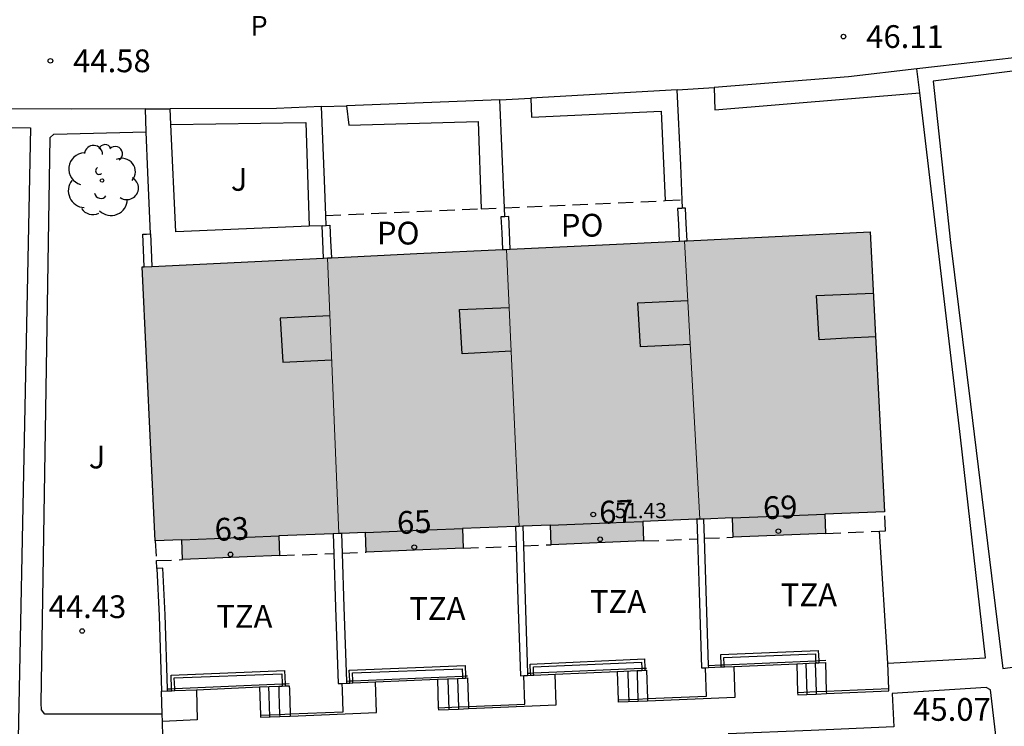
# Model space of a CAD drawing. Units: millimetres. Extents: x 584493 to 584845, y 4796289 to 4796541.
# Drawn here: x 584532 to 584565, y 4796482 to 4796505 of the extents above; entities that cross this region are included whole.
import ezdxf
from ezdxf.enums import TextEntityAlignment as Align

# ---------------------------------------------------------------- set-up
doc = ezdxf.new("R2010")
doc.units = ezdxf.units.MM
doc.linetypes.add('TRAZOS_NORMALES', pattern=[0.75, 0.5, -0.25])
for name, color, linetype in [('020204', 9, 'Continuous'), ('020308', 9, 'Continuous'), ('060106', 9, 'BARANDILLA'), ('060117', 9, 'Continuous'), ('060130', 9, 'Continuous'), ('060141', 9, 'Continuous'), ('060144', 9, 'Continuous'), ('070105', 6, 'Continuous'), ('070106', 6, 'Continuous'), ('070108', 9, 'VALLA'), ('080110', 9, 'Continuous'), ('080121', 9, 'TRAZOS_NORMALES'), ('080201', 9, 'Continuous'), ('080202', 9, 'Continuous'), ('080303', 9, 'Continuous'), ('080308', 9, 'Continuous'), ('080311', 9, 'Continuous'), ('080316', 9, 'Continuous'), ('100105', 3, 'Continuous'), ('100107', 3, 'Continuous'), ('100116', 71, 'Continuous'), ('100202', 3, 'Continuous'), ('100302', 7, 'Continuous'), ('210305', 4, 'Continuous'), ('990501', 21, 'Continuous')]:
    doc.layers.add(name, color=color, linetype=linetype)
doc.layers.add('080111', color=7, linetype='Continuous', lineweight=30)
doc.layers.add('080117', color=7, linetype='Continuous', lineweight=20)
doc.styles.add('ARIAL', font='ARIAL.TTF', dxfattribs={"height": 1})
doc.styles.add('ARIALI', font='ARIALI.TTF', dxfattribs={"height": 1})
doc.styles.add('ROMANS', font='romans__.ttf', dxfattribs={"height": 1})
doc.linetypes.add('BARANDILLA', pattern='A,1,[201,DONOSTI.shx,S=0.1,R=0,X=0,Y=0],1', length=2)
doc.linetypes.add('VALLA', pattern='A,1,[200,DONOSTI.shx,S=0.1,R=0,X=0,Y=0],1', length=2)

# ---------------------------------------------------------------- blocks, each defined once
blk = doc.blocks.new('PUNTO')
blk.add_circle((0, 0), 0.075)
at = {"layer": '080201'}
blk.add_attdef('NPUNTO', (1752351.13, 14389027.238, 86.688), '', height=0.75, dxfattribs=at)
blk = doc.blocks.new('COTAPU')
blk.add_circle((0, 0), 0.075)
blk = doc.blocks.new('ARBOL')
blk.add_circle((0, 0), 0.0587)
for centre, radius, start, end in [((-0.28, 0.855), 0.3, 359.2878, 173.6078), ((0.097, 0.97), 0.21, 23.1565, 160.4665), ((0.438, 0.881), 0.24, 301.578, 139.328), ((-0.564, 0.381), 0.532, 92.28, 254.58), ((0.656, 0.288), 0.443, 319.8556, 114.7656), ((-0.091, 0.321), 0.12, 119.14, 310.56), ((0.819, -0.249), 0.383, 235.5275, 62.0275), ((-0.556, -0.339), 0.555, 142.64, 266.54), ((-0.039, -0.384), 0.21, 189.64, 323.88), ((0.299, -0.624), 0.532, 224.67, 0.24), ((-0.301, -0.676), 0.45, 213.78, 295.32)]:
    blk.add_arc(centre, radius, start, end)
blk = doc.blocks.new('BloquePortal')
blk.add_circle((0, 0), 0.075)
at = {"flags": 5}
blk.add_attdef('INDICE', text='', height=0.75, dxfattribs=at).set_placement((0, 0), align=Align.MIDDLE_CENTER)

msp = doc.modelspace()

# ---------------------------------------------------------------- hatches: boundary and pattern name
at = {"layer": '990501'}
for points in [[(584560.162, 4796498.207), (584554.052, 4796497.915), (584554.55, 4796488.741), (584555.631, 4796488.784), (584555.651, 4796488.149), (584558.694, 4796488.272), (584558.673, 4796488.905), (584560.642, 4796488.984)], [(584548.389, 4796493.068), (584548.181, 4796497.633), (584545.233, 4796497.491), (584542.285, 4796497.349), (584542.474, 4796492.807), (584542.664, 4796488.266), (584543.539, 4796488.301), (584543.56, 4796487.652), (584546.756, 4796487.782), (584546.735, 4796488.429), (584548.596, 4796488.503)], [(584554.052, 4796497.915), (584551.117, 4796497.774), (584548.181, 4796497.633), (584548.389, 4796493.068), (584548.596, 4796488.503), (584549.638, 4796488.544), (584549.658, 4796487.9), (584552.701, 4796488.023), (584552.68, 4796488.666), (584554.427, 4796488.736), (584554.55, 4796488.741)], [(584542.285, 4796497.349), (584536.179, 4796497.056), (584536.611, 4796488.024), (584537.485, 4796488.059), (584537.506, 4796487.41), (584540.702, 4796487.54), (584540.681, 4796488.187), (584542.664, 4796488.266), (584542.474, 4796492.807)]]:
    msp.add_hatch(color=256, dxfattribs=at).paths.add_polyline_path(points)

# ---------------------------------------------------------------- linework, layer by layer
at = {"layer": '060106'}
for points in [[(584554.733, 4796483.847, 46.134), (584554.763, 4796482.897, 46.135), (584552.83, 4796482.816, 45.483)], [(584541.057, 4796482.322, 45.048), (584542.805, 4796482.396, 45.066), (584542.782, 4796483.102, 46.136), (584542.775, 4796483.329, 46.136)], [(584546.93, 4796482.569, 45.108), (584548.79, 4796482.647, 45.127), (584548.76, 4796483.588, 46.232)], [(584558.384, 4796483.048, 45.224), (584557.775, 4796483.023, 45.218)], [(584558.719, 4796483.063, 45.227), (584558.384, 4796483.048, 45.224)], [(584560.777, 4796483.149, 45.248), (584558.719, 4796483.063, 45.227)], [(584552.514, 4796482.802, 45.377), (584551.864, 4796482.775, 45.158)], [(584552.83, 4796482.816, 45.483), (584552.514, 4796482.802, 45.377)], [(584545.937, 4796482.527, 45.098), (584546.598, 4796482.555, 45.104)], [(584546.598, 4796482.555, 45.104), (584546.93, 4796482.569, 45.108)], [(584540.081, 4796482.281, 45.039), (584540.709, 4796482.308, 45.045)], [(584540.709, 4796482.308, 45.045), (584541.057, 4796482.322, 45.048)]]:
    msp.add_polyline3d(points, dxfattribs=at)
at = {"layer": '060117'}
for points in [[(584557.745, 4796483.978, 44.495), (584557.775, 4796483.023, 44.496)], [(584558.354, 4796484.005, 44.848), (584558.384, 4796483.048, 44.849)], [(584551.833, 4796483.722, 44.481), (584551.864, 4796482.775, 44.481)], [(584552.484, 4796483.75, 44.697), (584552.487, 4796483.645, 44.697), (584552.514, 4796482.802, 44.698)], [(584545.907, 4796483.465, 44.493), (584545.937, 4796482.527, 44.494)], [(584546.568, 4796483.494, 44.863), (584546.569, 4796483.467, 44.863), (584546.598, 4796482.555, 44.864)], [(584540.051, 4796483.211, 44.432), (584540.081, 4796482.281, 44.433)], [(584540.679, 4796483.238, 44.755), (584540.687, 4796483.002, 44.755), (584540.709, 4796482.308, 44.756)], [(584557.775, 4796483.023, 44.496), (584557.777, 4796482.953, 44.496)], [(584558.384, 4796483.048, 44.849), (584558.386, 4796482.978, 44.849)], [(584551.864, 4796482.775, 44.481), (584551.866, 4796482.705, 44.481)], [(584552.514, 4796482.802, 44.698), (584552.516, 4796482.732, 44.698)], [(584545.937, 4796482.527, 44.494), (584545.939, 4796482.457, 44.494)], [(584546.598, 4796482.555, 44.864), (584546.6, 4796482.485, 44.864)], [(584540.081, 4796482.281, 44.433), (584540.083, 4796482.211, 44.433)], [(584540.709, 4796482.308, 44.756), (584540.711, 4796482.238, 44.756)]]:
    msp.add_polyline3d(points, dxfattribs=at)
at = {"layer": '060130'}
msp.add_polyline3d([(584560.75, 4796484, 45.222), (584560.472, 4796488.344, 45.233)], dxfattribs=at)
at = {"layer": '060141'}
for points in [[(584558.05, 4796483.992, 44.691), (584558.083, 4796482.966, 44.692)], [(584552.178, 4796483.737, 44.568), (584552.181, 4796483.634, 44.568), (584552.21, 4796482.72, 44.569)], [(584546.25, 4796483.48, 44.721), (584546.251, 4796483.444, 44.721), (584546.282, 4796482.471, 44.722)], [(584540.347, 4796483.224, 44.6), (584540.356, 4796482.929, 44.6), (584540.378, 4796482.224, 44.601)]]:
    msp.add_polyline3d(points, dxfattribs=at)
at = {"layer": '060144'}
for points in [[(584555.358, 4796483.945, 46.196), (584558.368, 4796484.075, 46.206)], [(584558.368, 4796484.075, 46.206), (584558.468, 4796484.08, 46.206)], [(584558.468, 4796484.08, 46.206), (584558.7, 4796484.09, 46.207)], [(584548.874, 4796483.664, 46.178), (584548.977, 4796483.669, 46.178)], [(584548.977, 4796483.669, 46.178), (584549.077, 4796483.673, 46.178)], [(584549.077, 4796483.673, 46.178), (584552.639, 4796483.827, 46.188)], [(584552.639, 4796483.827, 46.188), (584552.739, 4796483.831, 46.189)], [(584552.739, 4796483.831, 46.189), (584552.797, 4796483.834, 46.189)], [(584554.832, 4796483.922, 46.195), (584555.258, 4796483.94, 46.196)], [(584555.258, 4796483.94, 46.196), (584555.358, 4796483.945, 46.196)], [(584540.89, 4796483.317, 46.153), (584541.024, 4796483.323, 46.154)], [(584542.907, 4796483.405, 46.16), (584543.017, 4796483.41, 46.16)], [(584543.017, 4796483.41, 46.16), (584543.117, 4796483.414, 46.16)], [(584543.117, 4796483.414, 46.16), (584546.734, 4796483.571, 46.171)], [(584546.734, 4796483.571, 46.171), (584546.834, 4796483.575, 46.172)], [(584546.834, 4796483.575, 46.172), (584546.897, 4796483.578, 46.172)], [(584537.014, 4796483.149, 46.142), (584537.152, 4796483.155, 46.142)], [(584537.152, 4796483.155, 46.142), (584537.252, 4796483.16, 46.142)], [(584537.252, 4796483.16, 46.142), (584540.79, 4796483.313, 46.153)], [(584540.79, 4796483.313, 46.153), (584540.89, 4796483.317, 46.153)]]:
    msp.add_polyline3d(points, dxfattribs=at)
at = {"layer": '070105'}
for points in [[(584565.739, 4796504.043, 46.542), (584565.594, 4796504.023, 46.533), (584561.707, 4796503.578, 46.165)], [(584561.707, 4796503.578, 46.165), (584559.45, 4796503.319, 46.157), (584555.026, 4796502.969, 45.913)], [(584561.801, 4796502.79, 46.165), (584561.707, 4796503.578, 46.165)], [(584553.81, 4796502.894, 45.843), (584548.985, 4796502.614, 45.556)], [(584560.75, 4796484, 45.247), (584563.962, 4796484.168, 46.165), (584563.146, 4796491.44, 46.165), (584561.801, 4796502.79, 46.165)], [(584547.964, 4796502.562, 45.496), (584542.912, 4796502.368, 45.22)], [(584536.288, 4796502.26, 44.873), (584533.851, 4796502.248, 44.749), (584526.688, 4796502.289, 44.277), (584525.12, 4796502.327, 44.067)], [(584542.094, 4796502.337, 45.175), (584540.603, 4796502.28, 45.093), (584537.107, 4796502.263, 44.915)], [(584553.986, 4796498.986, 46.941), (584553.948, 4796498.984, 46.941), (584553.821, 4796498.979, 46.94), (584553.845, 4796498.467, 46.941), (584553.871, 4796497.906, 46.941)], [(584554.131, 4796497.918, 46.941), (584554.105, 4796498.487, 46.941), (584554.081, 4796498.99, 46.941), (584553.986, 4796498.986, 46.941)], [(584548.126, 4796498.708, 45.703), (584548.002, 4796498.702, 45.702), (584548.027, 4796498.178, 45.703), (584548.053, 4796497.626, 45.703)], [(584548.305, 4796497.639, 45.703), (584548.279, 4796498.202, 45.703), (584548.255, 4796498.714, 45.703), (584548.126, 4796498.708, 45.703)], [(584542.106, 4796498.413, 45.6), (584542.231, 4796498.419, 45.601), (584542.244, 4796498.419, 45.58)], [(584542.156, 4796497.343, 45.6), (584542.13, 4796497.901, 45.6), (584542.106, 4796498.413, 45.6)], [(584542.244, 4796498.419, 45.58), (584542.365, 4796498.425, 45.389), (584542.389, 4796497.914, 45.389), (584542.415, 4796497.355, 45.389)], [(584536.251, 4796497.059, 47.18), (584536.225, 4796497.62, 47.18), (584536.201, 4796498.132, 47.18), (584536.326, 4796498.138, 47.181), (584536.451, 4796498.144, 47.181)], [(584536.451, 4796498.144, 47.181), (584536.475, 4796497.632, 47.181), (584536.501, 4796497.071, 47.181)], [(584554.451, 4796488.737, 46.577), (584554.472, 4796488.095, 46.577)], [(584554.678, 4796488.746, 46.574), (584554.698, 4796488.11, 46.574)], [(584542.478, 4796488.259, 46.521), (584542.499, 4796487.613, 46.521)], [(584542.752, 4796488.27, 46.551), (584542.773, 4796487.62, 46.551)], [(584548.483, 4796488.498, 46.544), (584548.504, 4796487.853, 46.544)], [(584548.72, 4796488.508, 46.555), (584548.741, 4796487.862, 46.555)], [(584548.741, 4796487.862, 46.555), (584548.797, 4796486.091, 46.556), (584548.874, 4796483.664, 46.558)], [(584554.472, 4796488.095, 46.577), (584554.528, 4796486.332, 46.578), (584554.607, 4796483.842, 46.195)], [(584554.698, 4796488.11, 46.574), (584554.753, 4796486.387, 46.575), (584554.832, 4796483.922, 46.577)], [(584542.499, 4796487.613, 46.521), (584542.555, 4796485.834, 46.522), (584542.635, 4796483.323, 46.524), (584542.775, 4796483.329, 46.338)], [(584542.773, 4796487.62, 46.551), (584542.829, 4796485.839, 46.552), (584542.907, 4796483.405, 46.171)], [(584548.504, 4796487.853, 46.544), (584548.56, 4796486.08, 46.545), (584548.64, 4796483.583, 46.177)], [(584537.014, 4796483.149, 46.151), (584536.936, 4796485.587, 46.504), (584536.86, 4796487.122, 46.503), (584536.664, 4796487.114, 46.503)], [(584536.664, 4796487.114, 46.503), (584536.741, 4796485.555, 46.504), (584536.82, 4796483.071, 46.506)], [(584555.258, 4796483.94, 46.183), (584555.244, 4796484.279, 46.12), (584558.455, 4796484.408, 46.118), (584558.468, 4796484.08, 46.19)], [(584548.977, 4796483.669, 46.252), (584548.964, 4796483.966, 46.253), (584552.725, 4796484.133, 46.266), (584552.739, 4796483.831, 46.265)], [(584555.674, 4796483.888, 46.198), (584557.745, 4796483.978, 46.204)], [(584557.745, 4796483.978, 46.204), (584558.354, 4796484.005, 46.206)], [(584558.354, 4796484.005, 46.206), (584558.371, 4796484.005, 46.206)], [(584558.371, 4796484.005, 46.206), (584558.471, 4796484.01, 46.206)], [(584558.468, 4796484.08, 46.19), (584558.471, 4796484.01, 46.206)], [(584558.471, 4796484.01, 46.206), (584558.688, 4796484.019, 46.207)], [(584560.777, 4796483.149, 45.248), (584560.75, 4796484, 45.247)], [(584537.152, 4796483.155, 46.124), (584537.135, 4796483.604, 46.008), (584540.873, 4796483.751, 46.042), (584540.89, 4796483.317, 46.063)], [(584543.017, 4796483.41, 46.171), (584543.003, 4796483.77, 46.228), (584546.821, 4796483.916, 46.245), (584546.834, 4796483.575, 46.184)], [(584548.874, 4796483.664, 46.558), (584548.877, 4796483.593, 46.558)], [(584548.98, 4796483.598, 46.251), (584548.977, 4796483.669, 46.252)], [(584549.787, 4796483.633, 44.472), (584551.833, 4796483.722, 45.66)], [(584551.833, 4796483.722, 45.66), (584552.484, 4796483.75, 46.039)], [(584552.484, 4796483.75, 46.039), (584552.642, 4796483.757, 46.13)], [(584552.642, 4796483.757, 46.13), (584552.742, 4796483.761, 46.189)], [(584552.739, 4796483.831, 46.265), (584552.742, 4796483.761, 46.264)], [(584552.742, 4796483.761, 46.189), (584552.8, 4796483.764, 46.189)], [(584554.607, 4796483.842, 46.195), (584554.733, 4796483.847, 46.195)], [(584554.733, 4796483.847, 46.195), (584554.834, 4796483.852, 46.195)], [(584554.832, 4796483.922, 46.577), (584554.834, 4796483.852, 46.577)], [(584554.834, 4796483.852, 46.195), (584555.261, 4796483.87, 46.197)], [(584555.261, 4796483.87, 46.197), (584555.258, 4796483.94, 46.183)], [(584555.261, 4796483.87, 46.197), (584555.361, 4796483.875, 46.197)], [(584555.361, 4796483.875, 46.197), (584555.674, 4796483.888, 46.198)], [(584555.674, 4796483.888, 46.198), (584555.707, 4796482.866, 45.197)], [(584541.059, 4796482.252, 45.048), (584543.9, 4796482.371, 45.077), (584543.868, 4796483.377, 44.452)], [(584542.775, 4796483.329, 46.338), (584542.909, 4796483.335, 46.16)], [(584542.907, 4796483.405, 46.171), (584542.909, 4796483.335, 46.16)], [(584542.909, 4796483.335, 46.16), (584543.02, 4796483.34, 46.16)], [(584543.02, 4796483.34, 46.16), (584543.017, 4796483.41, 46.171)], [(584543.02, 4796483.34, 46.16), (584543.12, 4796483.344, 46.16)], [(584543.12, 4796483.344, 46.16), (584543.868, 4796483.377, 46.162)], [(584543.868, 4796483.377, 46.162), (584545.907, 4796483.465, 46.169)], [(584545.907, 4796483.465, 46.169), (584546.568, 4796483.494, 46.171)], [(584546.568, 4796483.494, 46.171), (584546.737, 4796483.501, 46.171)], [(584546.737, 4796483.501, 46.171), (584546.837, 4796483.505, 46.171)], [(584546.834, 4796483.575, 46.184), (584546.837, 4796483.505, 46.171)], [(584546.837, 4796483.505, 46.171), (584546.9, 4796483.508, 46.172)], [(584546.932, 4796482.499, 45.108), (584549.82, 4796482.62, 45.137), (584549.787, 4796483.633, 44.472)], [(584548.64, 4796483.583, 46.177), (584548.76, 4796483.588, 46.177)], [(584548.76, 4796483.588, 46.177), (584548.877, 4796483.593, 46.177)], [(584548.877, 4796483.593, 46.177), (584548.98, 4796483.598, 46.178)], [(584548.98, 4796483.598, 46.178), (584549.08, 4796483.602, 45.966)], [(584549.08, 4796483.602, 45.966), (584549.787, 4796483.633, 44.472)], [(584536.82, 4796483.071, 46.141), (584537.016, 4796483.08, 46.141)], [(584536.842, 4796482.32, 45.005), (584536.82, 4796483.071, 45.005)], [(584537.966, 4796483.121, 44.454), (584537.997, 4796482.124, 44.455), (584536.849, 4796482.076, 45.006)], [(584537.016, 4796483.08, 46.141), (584537.014, 4796483.149, 46.151)], [(584537.016, 4796483.08, 46.141), (584537.155, 4796483.086, 46.142)], [(584537.155, 4796483.086, 46.142), (584537.152, 4796483.155, 46.124)], [(584537.155, 4796483.086, 46.142), (584537.255, 4796483.09, 46.142)], [(584537.255, 4796483.09, 46.142), (584537.966, 4796483.121, 46.144)], [(584537.966, 4796483.121, 46.144), (584540.051, 4796483.211, 46.151)], [(584540.051, 4796483.211, 46.151), (584540.679, 4796483.238, 46.153)], [(584540.679, 4796483.238, 46.153), (584540.793, 4796483.243, 46.153)], [(584540.793, 4796483.243, 46.153), (584540.893, 4796483.247, 46.153)], [(584540.89, 4796483.317, 46.063), (584540.893, 4796483.247, 46.066)], [(584540.893, 4796483.247, 46.153), (584541.027, 4796483.253, 46.154)], [(584558.721, 4796482.992, 45.227), (584560.779, 4796483.079, 45.248), (584560.777, 4796483.149, 45.248)], [(584552.516, 4796482.732, 45.164), (584551.866, 4796482.705, 45.158)], [(584552.832, 4796482.745, 45.168), (584552.516, 4796482.732, 45.164)], [(584555.707, 4796482.866, 45.197), (584552.832, 4796482.745, 45.168)], [(584557.777, 4796482.953, 45.218), (584558.386, 4796482.978, 45.224)], [(584558.386, 4796482.978, 45.224), (584558.721, 4796482.992, 45.227)], [(584545.939, 4796482.457, 45.098), (584546.6, 4796482.485, 45.104)], [(584546.6, 4796482.485, 45.104), (584546.932, 4796482.499, 45.108)], [(584536.849, 4796482.076, 45.006), (584536.842, 4796482.32, 45.005)], [(584540.083, 4796482.211, 45.039), (584540.711, 4796482.238, 45.045)], [(584540.711, 4796482.238, 45.045), (584541.059, 4796482.252, 45.048)]]:
    msp.add_polyline3d(points, dxfattribs=at)
at = {"layer": '070106'}
for points in [[(584553.81, 4796502.894, 45.843), (584555.026, 4796502.969, 45.913)], [(584547.964, 4796502.562, 45.496), (584548.985, 4796502.614, 45.556)], [(584536.288, 4796502.26, 44.873), (584537.107, 4796502.263, 44.915)], [(584542.094, 4796502.337, 45.175), (584542.912, 4796502.368, 45.22)], [(584558.688, 4796484.019, 45.186), (584558.719, 4796483.063, 45.187)], [(584552.8, 4796483.764, 45.096), (584552.83, 4796482.816, 45.097)], [(584546.9, 4796483.508, 45.096), (584546.9, 4796483.496, 45.096), (584546.93, 4796482.569, 45.097)], [(584541.027, 4796483.253, 45.109), (584541.031, 4796483.125, 45.109), (584541.057, 4796482.322, 45.11)], [(584558.719, 4796483.063, 45.187), (584558.721, 4796482.992, 45.187)], [(584552.83, 4796482.816, 45.097), (584552.832, 4796482.745, 45.097)], [(584546.93, 4796482.569, 45.097), (584546.932, 4796482.499, 45.097)], [(584541.057, 4796482.322, 45.11), (584541.059, 4796482.252, 45.11)]]:
    msp.add_polyline3d(points, dxfattribs=at)
at = {"layer": '070108'}
for points in [[(584553.974, 4796499.264, 46.941), (584553.922, 4796500.403, 46.941), (584553.81, 4796502.894, 46.941)], [(584548.114, 4796499.005, 45.705), (584548.038, 4796500.783, 45.708), (584547.964, 4796502.562, 45.711)], [(584542.231, 4796498.746, 45.389), (584542.187, 4796499.908, 45.389), (584542.094, 4796502.337, 45.389)], [(584553.986, 4796498.986, 46.941), (584553.974, 4796499.264, 46.941)], [(584548.126, 4796498.708, 45.705), (584548.114, 4796499.005, 45.705)], [(584542.244, 4796498.419, 45.389), (584542.231, 4796498.746, 45.389)]]:
    msp.add_polyline3d(points, dxfattribs=at)
at = {"layer": '080110'}
for points in [[(584560.342, 4796494.751, 52.126), (584559.412, 4796494.704, 51.929), (584558.482, 4796494.656, 51.733), (584558.394, 4796496.111, 51.733), (584560.266, 4796496.191, 52.541)], [(584548.334, 4796494.276, 52.435), (584546.722, 4796494.193, 51.754), (584546.634, 4796495.649, 51.754), (584548.268, 4796495.719, 52.459)], [(584554.237, 4796494.502, 52.401), (584552.594, 4796494.417, 51.706), (584552.506, 4796495.873, 51.706), (584554.159, 4796495.944, 52.42)], [(584542.365, 4796495.439, 52.423), (584540.723, 4796495.369, 51.714), (584540.811, 4796493.913, 51.714), (584542.424, 4796493.996, 52.396)], [(584555.631, 4796488.784, 51.789), (584558.673, 4796488.905, 51.789)], [(584549.638, 4796488.544, 51.789), (584551.511, 4796488.619, 51.789), (584552.68, 4796488.666, 51.789)], [(584537.485, 4796488.059, 51.789), (584539.637, 4796488.145, 51.789), (584540.681, 4796488.187, 51.789)], [(584543.539, 4796488.301, 51.789), (584545.63, 4796488.385, 51.789), (584546.735, 4796488.429, 51.789)]]:
    msp.add_polyline3d(points, dxfattribs=at)
at = {"layer": '080111'}
for points in [[(584554.052, 4796497.915, 51.789), (584554.131, 4796497.918, 51.789)], [(584554.131, 4796497.918, 51.789), (584560.162, 4796498.207, 51.789), (584560.642, 4796488.984, 51.789)], [(584542.415, 4796497.355, 51.789), (584545.233, 4796497.491, 51.789), (584548.053, 4796497.626, 51.789)], [(584548.053, 4796497.626, 51.789), (584548.181, 4796497.633, 51.789)], [(584548.181, 4796497.633, 51.789), (584548.305, 4796497.639, 51.789)], [(584548.305, 4796497.639, 51.789), (584551.117, 4796497.774, 51.789), (584553.871, 4796497.906, 51.789)], [(584553.871, 4796497.906, 51.789), (584554.052, 4796497.915, 51.789)], [(584536.501, 4796497.071, 51.789), (584542.156, 4796497.343, 51.789)], [(584542.156, 4796497.343, 51.789), (584542.285, 4796497.349, 51.789)], [(584542.285, 4796497.349, 51.789), (584542.415, 4796497.355, 51.789)], [(584536.611, 4796488.024, 51.789), (584536.179, 4796497.056, 51.789), (584536.251, 4796497.059, 51.789)], [(584536.251, 4796497.059, 51.789), (584536.501, 4796497.071, 51.789)], [(584560.642, 4796488.984, 51.789), (584558.673, 4796488.905, 45.356), (584558.694, 4796488.272, 45.356)], [(584549.658, 4796487.9, 45.365), (584549.638, 4796488.544, 45.365), (584548.72, 4796488.508, 51.024)], [(584554.451, 4796488.737, 51.789), (584554.427, 4796488.736, 51.789), (584552.68, 4796488.666, 51.789), (584552.701, 4796488.023, 45.314)], [(584554.55, 4796488.741, 51.789), (584554.451, 4796488.737, 51.789)], [(584554.678, 4796488.746, 51.789), (584554.55, 4796488.741, 51.789)], [(584555.651, 4796488.149, 45.365), (584555.631, 4796488.784, 51.789), (584554.678, 4796488.746, 51.789)], [(584542.478, 4796488.259, 51.18), (584540.681, 4796488.187, 45.301), (584540.702, 4796487.54, 45.216)], [(584542.664, 4796488.266, 51.789), (584542.478, 4796488.259, 51.18)], [(584542.752, 4796488.27, 51.789), (584542.664, 4796488.266, 51.789)], [(584543.56, 4796487.652, 45.261), (584543.539, 4796488.301, 51.789), (584542.752, 4796488.27, 51.789)], [(584548.483, 4796488.498, 51.789), (584546.735, 4796488.429, 51.789), (584546.756, 4796487.782, 45.28)], [(584548.596, 4796488.503, 51.789), (584548.483, 4796488.498, 51.789)], [(584548.72, 4796488.508, 51.024), (584548.596, 4796488.503, 51.789)], [(584558.694, 4796488.272, 45.356), (584555.651, 4796488.149, 45.365)], [(584537.506, 4796487.41, 45.323), (584537.485, 4796488.059, 51.789), (584536.611, 4796488.024, 51.789)], [(584552.701, 4796488.023, 45.314), (584549.658, 4796487.9, 45.365)], [(584540.702, 4796487.54, 45.216), (584537.506, 4796487.41, 45.323)], [(584546.756, 4796487.782, 45.28), (584543.56, 4796487.652, 45.261)]]:
    msp.add_polyline3d(points, dxfattribs=at)
at = {"layer": '080117'}
for points in [[(584548.596, 4796488.503, 51.853), (584548.389, 4796493.068, 51.853), (584548.181, 4796497.633, 51.853)], [(584554.052, 4796497.915, 51.853), (584554.55, 4796488.741, 51.853)], [(584542.285, 4796497.349, 51.853), (584542.474, 4796492.807, 51.853), (584542.664, 4796488.266, 51.853)]]:
    msp.add_polyline3d(points, dxfattribs=at)
at = {"layer": '080121'}
for points in [[(584548.114, 4796499.005, 47.413), (584553.41, 4796499.239, 47.413)], [(584553.41, 4796499.239, 47.413), (584553.974, 4796499.264, 47.413)], [(584542.231, 4796498.746, 47.413), (584547.346, 4796498.971, 47.413)], [(584547.346, 4796498.971, 47.413), (584548.102, 4796499.005, 47.413), (584548.114, 4796499.005, 47.413)], [(584560.472, 4796488.344, 45.324), (584560.675, 4796488.353, 45.326), (584560.642, 4796488.984, 45.321)], [(584558.694, 4796488.272, 45.314), (584560.472, 4796488.344, 45.324)], [(584536.611, 4796488.024, 45.197), (584536.649, 4796487.375, 45.192)], [(584548.741, 4796487.862, 45.291), (584549.658, 4796487.9, 45.297)], [(584552.701, 4796488.023, 45.314), (584554.472, 4796488.095, 45.324)], [(584554.698, 4796488.11, 45.291), (584555.651, 4796488.149, 45.297)], [(584540.702, 4796487.54, 45.216), (584542.499, 4796487.613, 45.226)], [(584542.773, 4796487.62, 45.257), (584543.56, 4796487.652, 45.261)], [(584546.756, 4796487.782, 45.28), (584548.504, 4796487.853, 45.29)], [(584536.649, 4796487.375, 45.192), (584537.506, 4796487.41, 45.197)]]:
    msp.add_polyline3d(points, dxfattribs=at)
at = {"layer": '100105'}
for points in [[(584536.317, 4796501.511, 44.969), (584536.288, 4796502.26, 44.929)], [(584537.13, 4796501.752, 45.088), (584537.107, 4796502.263, 45.073)], [(584536.451, 4796498.144, 45.149), (584536.371, 4796500.164, 45.041), (584536.317, 4796501.511, 44.969)], [(584541.682, 4796498.395, 45.179), (584537.291, 4796498.208, 45.197), (584537.13, 4796501.752, 45.088)], [(584542.106, 4796498.413, 45.178), (584541.682, 4796498.395, 45.179)], [(584555.358, 4796483.945, 46.151), (584555.348, 4796484.183, 46.12), (584558.359, 4796484.304, 46.118), (584558.368, 4796484.075, 46.148)], [(584549.077, 4796483.673, 46.252), (584549.068, 4796483.871, 46.253), (584552.63, 4796484.029, 46.266), (584552.639, 4796483.827, 46.265)], [(584558.368, 4796484.075, 46.148), (584558.371, 4796484.005, 46.157)], [(584537.252, 4796483.16, 46.029), (584537.239, 4796483.508, 46.008), (584540.777, 4796483.647, 46.042), (584540.79, 4796483.313, 46.063)], [(584543.117, 4796483.414, 46.228), (584543.107, 4796483.674, 46.228), (584546.725, 4796483.812, 46.245), (584546.734, 4796483.571, 46.245)], [(584549.08, 4796483.602, 46.251), (584549.077, 4796483.673, 46.252)], [(584552.639, 4796483.827, 46.265), (584552.642, 4796483.757, 46.264)], [(584555.361, 4796483.875, 46.16), (584555.358, 4796483.945, 46.151)], [(584543.12, 4796483.344, 46.228), (584543.117, 4796483.414, 46.228)], [(584546.734, 4796483.571, 46.245), (584546.737, 4796483.501, 46.245)], [(584537.255, 4796483.09, 46.033), (584537.252, 4796483.16, 46.029)], [(584540.79, 4796483.313, 46.063), (584540.793, 4796483.243, 46.067)]]:
    msp.add_polyline3d(points, dxfattribs=at)
at = {"layer": '100107'}
for points in [[(584565.806, 4796503.621, 48.205), (584562.242, 4796503.175, 48.205), (584562.81, 4796497.855, 48.117), (584563.466, 4796492.527, 48.053), (584564.538, 4796483.824, 47.653), (584568.898, 4796484.428, 47.653)], [(584555.026, 4796502.969, 47.301), (584555.05, 4796502.231, 47.301), (584561.801, 4796502.79, 47.301)], [(584548.985, 4796502.614, 46.853), (584549.002, 4796501.984, 46.853), (584553.282, 4796502.183, 46.853), (584553.41, 4796499.239, 46.853)], [(584525.12, 4796502.327, 46.319), (584525.106, 4796501.731, 46.319), (584525.636, 4796501.697, 46.319), (584532.502, 4796501.633, 46.319), (584532.303, 4796491.889, 43.445), (584532.091, 4796481.521, 44.341), (584529.339, 4796481.633, 44.341), (584529.443, 4796482.968, 44.341), (584528.694, 4796483.024, 44.341)], [(584542.912, 4796502.368, 46.781), (584542.987, 4796501.72, 46.781), (584547.251, 4796501.848, 46.781), (584547.346, 4796498.971, 46.781)], [(584536.842, 4796482.32, 45.373), (584532.979, 4796482.32, 45.365), (584532.859, 4796482.456, 45.365), (584532.851, 4796482.672, 45.365), (584533.155, 4796501.32, 46.101), (584533.275, 4796501.424, 46.101), (584536.317, 4796501.511, 46.101)], [(584537.13, 4796501.752, 46.597), (584541.571, 4796501.808, 46.621), (584541.682, 4796498.395, 46.621)], [(584555.714, 4796475.976, 44.159), (584555.73, 4796476.712, 44.165), (584564.593, 4796477.376, 45.477), (584564.753, 4796477.416, 45.525), (584564.777, 4796477.584, 45.589), (584564.13, 4796483.112, 47.157), (584563.986, 4796483.192, 47.157), (584560.893, 4796482.993, 47.097)]]:
    msp.add_polyline3d(points, dxfattribs=at)
at = {"layer": '100116'}
for points in [[(584536.664, 4796487.114, 44.429), (584536.649, 4796487.375, 44.429)], [(584560.893, 4796482.993, 44.342), (584560.939, 4796481.893, 44.342), (584558.221, 4796481.779, 44.289), (584555.485, 4796481.672, 44.246)], [(584536.862, 4796481.568, 44.389), (584536.849, 4796482.076, 44.389)]]:
    msp.add_polyline3d(points, dxfattribs=at)

# ---------------------------------------------------------------- block references
at = {"layer": '020204', "rotation": 359.9987685839998}
for p in [(584559.284, 4796504.645, 46.108), (584533.157, 4796503.846, 44.58), (584534.205, 4796485.054, 44.428)]:
    msp.add_blockref('COTAPU', p, dxfattribs=at)
at = {"layer": '080201', "rotation": 359.9987685839998}
msp.add_blockref('PUNTO', (584551.042, 4796488.896, 51.43), dxfattribs=at)
msp.add_blockref('PUNTO', (584551.042, 4796488.896, 51.43), dxfattribs=at)
msp.add_blockref('PUNTO', (584551.042, 4796488.896, 51.43), dxfattribs=at)
msp.add_blockref('PUNTO', (584551.042, 4796488.896, 51.43), dxfattribs=at)
msp.add_blockref('PUNTO', (584551.042, 4796488.896, 51.43), dxfattribs=at)
msp.add_blockref('PUNTO', (584551.042, 4796488.896, 51.43), dxfattribs=at)
msp.add_blockref('PUNTO', (584551.042, 4796488.896, 51.43), dxfattribs=at)
msp.add_blockref('PUNTO', (584551.042, 4796488.896, 51.43), dxfattribs=at)
msp.add_blockref('PUNTO', (584551.042, 4796488.896, 51.43), dxfattribs=at)
msp.add_blockref('PUNTO', (584551.042, 4796488.896, 51.43), dxfattribs=at)
msp.add_blockref('PUNTO', (584551.042, 4796488.896, 51.43), dxfattribs=at)
msp.add_blockref('PUNTO', (584551.042, 4796488.896, 51.43), dxfattribs=at)
msp.add_blockref('PUNTO', (584551.042, 4796488.896, 51.43), dxfattribs=at)
msp.add_blockref('PUNTO', (584551.042, 4796488.896, 51.43), dxfattribs=at)
msp.add_blockref('PUNTO', (584551.042, 4796488.896, 51.43), dxfattribs=at)
msp.add_blockref('PUNTO', (584551.042, 4796488.896, 51.43), dxfattribs=at)
at = {"layer": '080202', "rotation": 359.9987685839998}
for p in [(584557.142, 4796488.345), (584545.145, 4796487.819), (584551.27, 4796488.079), (584539.089, 4796487.579)]:
    msp.add_blockref('BloquePortal', p, dxfattribs=at)
at = {"layer": '100202', "rotation": 359.9987685839998}
msp.add_blockref('ARBOL', (584534.858, 4796499.903, 44.726), dxfattribs=at)

# ---------------------------------------------------------------- texts
at = {"layer": '020308', "style": 'ARIAL'}
for s, p in [('46.11', (584560.034, 4796504.27, 46.107)), ('44.58', (584533.907, 4796503.471, 44.579)), ('44.43', (584533.101, 4796485.481, 44.427)), ('45.07', (584561.582, 4796482.096, 45.067))]:
    msp.add_text(s, height=0.75, rotation=359.9988, dxfattribs=at).set_placement(p)
at = {"layer": '080303', "style": 'ARIAL'}
msp.add_text('51.43', height=0.5, rotation=359.9988, dxfattribs=at).set_placement((584551.754, 4796488.773, 51.429))
at = {"layer": '080308', "style": 'ARIALI'}
for s, p in [('69', (584556.653, 4796488.731)), ('67', (584551.253, 4796488.584)), ('65', (584544.593, 4796488.245)), ('63', (584538.584, 4796488.019))]:
    msp.add_text(s, height=0.75, rotation=2.746, dxfattribs=at).set_placement(p)
at = {"layer": '080311', "style": 'ARIAL'}
for p in [(584557.221, 4796485.873), (584550.931, 4796485.653), (584544.981, 4796485.423), (584538.621, 4796485.163)]:
    msp.add_text('TZA', height=0.75, rotation=359.9988, dxfattribs=at).set_placement(p)
at = {"layer": '080316', "style": 'ARIAL'}
for p in [(584549.971, 4796498.053), (584543.912, 4796497.793)]:
    msp.add_text('PO', height=0.75, rotation=359.9988, dxfattribs=at).set_placement(p)
at = {"layer": '100302', "style": 'ARIAL'}
for p in [(584539.102, 4796499.563), (584534.422, 4796490.413)]:
    msp.add_text('J', height=0.75, rotation=359.9988, dxfattribs=at).set_placement(p)
at = {"layer": '210305', "style": 'ROMANS'}
msp.add_text('P', height=0.65, rotation=359.9988, dxfattribs=at).set_placement((584539.754, 4796504.675, 44.852))

doc.saveas('drawing.dxf')
